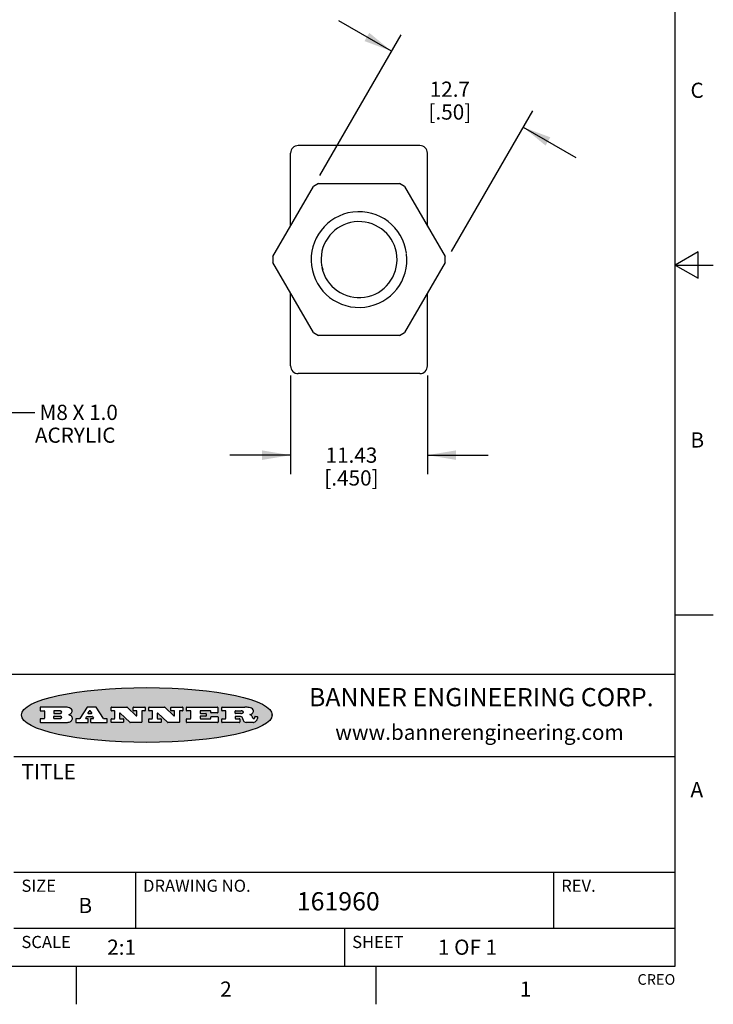
# Model space of a CAD drawing. Units: inches. Extents: x 0.4 to 16.6, y 0.6 to 10.4.
# Drawn here: x 12.1 to 16.6, y 0.6 to 7.1 of the extents above; entities that cross this region are included whole.
import ezdxf

# ---------------------------------------------------------------- set-up
doc = ezdxf.new("R2010")
doc.units = ezdxf.units.IN
doc.header["$LTSCALE"] = 0.935
doc.header["$MEASUREMENT"] = 0
doc.layers.get('0').update_dxf_attribs({"linetype": 'CONTINUOUS'})
for name, color, linetype in [('DRIVEN_DIMS', 7, 'CONTINUOUS'), ('NOTES', 7, 'CONTINUOUS'), ('SCHEME_DIMS', 7, 'CONTINUOUS')]:
    doc.layers.add(name, color=color, linetype=linetype)
doc.styles.add('TEXTSTYLE_2', font='txt', dxfattribs={"width": 0.8})
doc.styles.add('TEXTSTYLE_4', font='txt', dxfattribs={"width": 0.9})
doc.dimstyles.new('DIMSTYLE_1', dxfattribs={"dimtxt": 0.1, "dimasz": 0.1875, "dimexe": 0.125, "dimexo": 0.0625, "dimgap": 0.1, "dimtad": 0, "dimtih": 1, "dimtoh": 1, "dimlfac": 0.5, "dimzin": 4, "dimdsep": 46, "dimtxsty": 'STANDARD', "dimblk": '_FILLED', "dimblk1": '_FILLED', "dimblk2": '_FILLED', "dimcen": 0.09, "dimadec": 0, "dimazin": 0, "dimtp": 0.005, "dimtm": 0.005, "dimtfac": 1, "dimtofl": 0, "dimtmove": 0, "dimatfit": 3, "dimldrblk": '_FILLED', "dimfxl": 1, "dimtolj": 1, "dimtzin": 4, "dimarcsym": 0})
doc.dimstyles.new('DIMSTYLE_2', dxfattribs={"dimtxt": 0.1, "dimasz": 0.1875, "dimexe": 0.125, "dimexo": 0.0625, "dimgap": 0.1, "dimtad": 0, "dimtih": 1, "dimtoh": 1, "dimdec": 1, "dimlfac": 0.5, "dimzin": 4, "dimdsep": 46, "dimtxsty": 'STANDARD', "dimblk": '_FILLED', "dimblk1": '_FILLED', "dimblk2": '_FILLED', "dimcen": 0.09, "dimadec": 0, "dimazin": 0, "dimtp": 0.1, "dimtm": 0.1, "dimtfac": 1, "dimtdec": 1, "dimtofl": 0, "dimtmove": 0, "dimatfit": 3, "dimldrblk": '_FILLED', "dimfxl": 1, "dimtolj": 1, "dimtzin": 4, "dimarcsym": 0})
doc.dimstyles.get("Standard").update_dxf_attribs({"dimtxt": 0.1, "dimasz": 0.1875, "dimexe": 0.125, "dimexo": 0.0625, "dimgap": 0.09, "dimtad": 0, "dimtih": 1, "dimtoh": 1, "dimzin": 4, "dimdsep": 46, "dimtxsty": 'STANDARD', "dimblk": '_FILLED', "dimblk1": '_FILLED', "dimblk2": '_FILLED', "dimcen": 0.09, "dimadec": 0, "dimazin": 0, "dimtol": 1, "dimtp": 0.01, "dimtm": 0.01, "dimtfac": 1, "dimtofl": 0, "dimtmove": 0, "dimatfit": 3, "dimldrblk": '_FILLED', "dimfxl": 1, "dimtolj": 1, "dimtzin": 4, "dimarcsym": 0})

# ---------------------------------------------------------------- blocks, each defined once
blk = doc.blocks.new('_FILLED')
at = {"color": 0, "linetype": 'BYBLOCK'}
blk.add_solid([(0, 0), (-1, 0.1666666667), (-1, -0.1666666667)], dxfattribs=at)
blk = doc.blocks.new('*D1')
at = {"layer": 'DRIVEN_DIMS', "color": 7, "linetype": 'CONTINUOUS'}
for p, q in [((13.8502586517, 4.773404031), (13.8502586517, 4.124443669)), ((14.7502586517, 4.773404031), (14.7502586517, 4.124443669)), ((13.8502586517, 4.249443669), (13.4502586517, 4.249443669)), ((14.7502586517, 4.249443669), (15.1502586517, 4.249443669))]:
    blk.add_line(p, q, dxfattribs=at)
at = {"layer": 'DRIVEN_DIMS', "color": 7, "linetype": 'CONTINUOUS', "xscale": 0.1875, "yscale": 0.1875, "zscale": 0.1875}
blk.add_blockref('_FILLED', (13.8502586517, 4.249443669), dxfattribs=at)
at = {"layer": 'DRIVEN_DIMS', "color": 7, "linetype": 'CONTINUOUS', "xscale": 0.1875, "yscale": 0.1875, "zscale": 0.1875, "rotation": 180}
blk.add_blockref('_FILLED', (14.7502586517, 4.249443669), dxfattribs=at)
at = {"layer": 'DRIVEN_DIMS', "color": 7, "linetype": 'CONTINUOUS', "insert": (14.2502586517, 4.299443669), "char_height": 0.1, "width": 0.6, "attachment_point": 2, "line_spacing_factor": 0.9}
blk.add_mtext('11.43\\P[.450]', dxfattribs=at)
blk = doc.blocks.new('*D7')
at = {"layer": 'SCHEME_DIMS', "color": 7, "linetype": 'CONTINUOUS'}
for p, q in [((14.5143078051, 6.9066480401), (14.1678976436, 7.1066480401)), ((14.0428335171, 6.0900306187), (14.5768078051, 7.0149012156)), ((14.9088589208, 5.5900306187), (15.4428332089, 6.5149012156)), ((15.3803332089, 6.4066480401), (15.7267433704, 6.2066480401))]:
    blk.add_line(p, q, dxfattribs=at)
at = {"layer": 'SCHEME_DIMS', "color": 7, "linetype": 'CONTINUOUS', "xscale": 0.1875, "yscale": 0.1875, "zscale": 0.1875}
for p, rotation in [((14.5143078051, 6.9066480401), 330), ((15.3803332089, 6.4066480401), 150)]:
    blk.add_blockref('_FILLED', p, dxfattribs=dict(at, rotation=rotation))
at = {"layer": 'SCHEME_DIMS', "color": 7, "linetype": 'CONTINUOUS', "insert": (14.897320507, 6.7066480401), "char_height": 0.1, "width": 0.5, "attachment_point": 2, "line_spacing_factor": 0.9}
blk.add_mtext('12.7\\P[.50]', dxfattribs=at)

msp = doc.modelspace()

# ---------------------------------------------------------------- hatches: boundary and pattern name
at = {"linetype": 'CONTINUOUS'}
h = msp.add_hatch(color=7, dxfattribs=at)
edge = h.paths.add_edge_path()
edge.add_arc((13.5577001432, 2.5085494649), 0.0173408616, 232.4713476722, 267.338189944)
edge.add_arc((13.5607987082, 2.5143997688), 0.0238935861, 209.8247607259, 235.1255079367)
edge.add_arc((13.5806801742, 2.5212486481), 0.044722495, 195.531588407, 204.7624440448)
edge.add_line((13.5375908118, 2.5092733232), (13.5357868108, 2.5153423266))
edge.add_arc((13.4974076135, 2.5055452462), 0.0396099176, 14.3201081283, 22.4984722084)
edge.add_arc((13.5201739219, 2.5145168728), 0.0151491919, 24.098260853, 63.0369451818)
edge.add_arc((13.5161192671, 2.5062372524), 0.0243676582, 63.3666028271, 90.3937697637)
edge.add_line((13.5159517998, 2.5306043351), (13.4883447845, 2.5306043351))
edge.add_arc((13.4883447827, 2.5281293355), 0.0024749995, 89.9999571958, 180.0000428043)
edge.add_line((13.4858697831, 2.5281293337), (13.4858697831, 2.5184303283))
edge.add_arc((13.4883447827, 2.5184303265), 0.0024749995, 179.9999571957, 270.0000428042)
edge.add_line((13.4883447845, 2.5159553269), (13.5130037982, 2.5159553269))
edge.add_arc((13.5130038, 2.5134803274), 0.0024749995, 359.9999571957, 90.0000428042)
edge.add_line((13.5154787995, 2.5134803256), (13.5154787995, 2.4937023146))
edge.add_arc((13.5130038, 2.4937023128), 0.0024749995, 269.9999571958, 4.28043e-05)
edge.add_line((13.5130037982, 2.4912273132), (13.3994327352, 2.4912273132))
edge.add_arc((13.3994327333, 2.4937023128), 0.0024749995, 179.9999571957, 270.0000428043)
edge.add_line((13.3969577338, 2.4937023146), (13.3969577338, 2.5135023256))
edge.add_arc((13.3994327333, 2.5135023274), 0.0024749995, 89.9999571957, 180.0000428043)
edge.add_line((13.3994327352, 2.515977327), (13.4221787478, 2.515977327))
edge.add_arc((13.4221787497, 2.5184523265), 0.0024749995, 269.9999571956, 4.28042e-05)
edge.add_line((13.4246537492, 2.5184523283), (13.4246537492, 2.564807354))
edge.add_arc((13.4221787497, 2.5648073559), 0.0024749995, 359.9999571957, 90.0000428043)
edge.add_line((13.4221787478, 2.5672823554), (13.3994327352, 2.5672823554))
edge.add_arc((13.3994327333, 2.5697573549), 0.0024749995, 179.9999571957, 270.0000428043)
edge.add_line((13.3969577338, 2.5697573568), (13.3969577338, 2.5895573678))
edge.add_arc((13.3994327333, 2.5895573696), 0.0024749995, 89.9999571957, 180.0000428043)
edge.add_line((13.3994327352, 2.5920323691), (13.5490138181, 2.5920323691))
edge.add_arc((13.5463505148, 2.4094934586), 0.1825583387, 79.8618509324, 89.1640948679)
edge.add_arc((13.5726548052, 2.5503169747), 0.039319019, 59.1202086415, 81.4730239328)
edge.add_arc((13.5783142014, 2.5566516438), 0.0310192946, 34.7540871, 62.0879016178)
edge.add_arc((13.5900029525, 2.565201245), 0.0165459396, 1.548452892, 33.5033152417)
edge.add_arc((13.5932995477, 2.5653696972), 0.0132462337, 331.1510006998, 1.205404301)
edge.add_arc((13.5822888914, 2.5720482849), 0.0261183659, 305.6373831893, 329.9727629745)
edge.add_arc((13.5519569538, 2.6152551345), 0.0789082104, 292.906155071, 305.2574666259)
edge.add_arc((13.5282557878, 2.4386010294), 0.117346916, 58.614769177, 62.3737227606)
edge.add_arc((13.5761387404, 2.5167282896), 0.0257145923, 39.3804255939, 59.0361096173)
edge.add_arc((13.5750183849, 2.5166552064), 0.0266349791, 20.3630922153, 37.9727053099)
edge.add_arc((13.5571178432, 2.509473798), 0.0459185159, 15.6740290068, 20.9917271228)
edge.add_arc((13.6156881783, 2.525116781), 0.0147197649, 192.7054516565, 206.0594861022)
edge.add_arc((13.6071938412, 2.5209082945), 0.0052403997, 205.5232099488, 227.5054868079)
edge.add_arc((13.6054655419, 2.5190929218), 0.0027347709, 228.5117626737, 266.1485845754)
edge.add_line((13.6052818493, 2.5163643272), (13.60639085, 2.5163643272))
edge.add_arc((13.6063292954, 2.5296129864), 0.0132488022, 270.266200055, 281.2404888597)
edge.add_arc((13.6075235364, 2.5238762928), 0.0073895522, 280.8288201977, 305.0837508495)
edge.add_arc((13.607924718, 2.5230254464), 0.0064647042, 306.5086174083, 340.2162360092)
edge.add_arc((13.6027235414, 2.524769508), 0.0119498009, 340.7883861657, 1.1691452593)
edge.add_line((13.6146708546, 2.525013332), (13.6146708546, 2.5276393334))
edge.add_arc((13.6171458541, 2.5276393353), 0.0024749995, 89.9999571958, 180.0000428043)
edge.add_line((13.6171458559, 2.5301143348), (13.6292558626, 2.5301143348))
edge.add_arc((13.6292558645, 2.5276393353), 0.0024749995, 359.9999571957, 90.0000428042)
edge.add_line((13.631730864, 2.5276393334), (13.631730864, 2.516087327))
edge.add_arc((13.6141751675, 2.5161916447), 0.0175560065, 332.2279060967, 359.6595469939)
edge.add_arc((13.6048681567, 2.5210861501), 0.0280715479, 308.5071794988, 332.2400656899)
edge.add_arc((13.5978759713, 2.5286873679), 0.0383802683, 288.7656836787, 309.6104317088)
edge.add_arc((13.6036139387, 2.5111006186), 0.0198837666, 271.8586572978, 289.4131338543)
edge.add_line((13.6042588488, 2.4912273132), (13.5568948225, 2.4912273132))
edge = h.paths.add_edge_path()
edge.add_arc((13.1673166046, 2.4937023128), 0.0024749995, 179.9999571957, 270.0000428042)
edge.add_line((13.1648416051, 2.4937023146), (13.1648416051, 2.5135023256))
edge.add_arc((13.1673166046, 2.5135023274), 0.0024749995, 89.9999571958, 180.0000428043)
edge.add_line((13.1673166065, 2.515977327), (13.1912396197, 2.515977327))
edge.add_arc((13.1912396216, 2.5184523265), 0.0024749995, 269.9999571956, 4.28042e-05)
edge.add_line((13.1937146211, 2.5184523283), (13.1937146211, 2.564807354))
edge.add_arc((13.1912396216, 2.5648073559), 0.0024749995, 359.9999571957, 90.0000428043)
edge.add_line((13.1912396197, 2.5672823554), (13.1673166065, 2.5672823554))
edge.add_arc((13.1673166046, 2.5697573549), 0.0024749995, 179.9999571957, 270.0000428043)
edge.add_line((13.1648416051, 2.5697573568), (13.1648416051, 2.5895573678))
edge.add_arc((13.1673166046, 2.5895573696), 0.0024749995, 89.9999571958, 180.0000428043)
edge.add_line((13.1673166065, 2.5920323691), (13.3691097184, 2.5920323691))
edge.add_arc((13.3691097202, 2.5895573696), 0.0024749995, 359.9999571957, 90.0000428042)
edge.add_line((13.3715847197, 2.5895573678), (13.3715847197, 2.5565573495))
edge.add_arc((13.3691097202, 2.5565573476), 0.0024749995, 269.9999571956, 4.28042e-05)
edge.add_line((13.3691097184, 2.5540823481), (13.3272456952, 2.5540823481))
edge.add_arc((13.3272456933, 2.5565573476), 0.0024749995, 179.9999571957, 270.0000428043)
edge.add_line((13.3247706938, 2.5565573495), (13.3247706938, 2.564807354))
edge.add_arc((13.3222956943, 2.5648073559), 0.0024749995, 359.9999571957, 90.0000428043)
edge.add_line((13.3222956924, 2.5672823554), (13.2582556569, 2.5672823554))
edge.add_arc((13.2582556551, 2.5648073559), 0.0024749995, 89.9999571957, 180.0000428043)
edge.add_line((13.2557806555, 2.564807354), (13.2557806555, 2.5532573476))
edge.add_arc((13.2582556551, 2.5532573458), 0.0024749995, 179.9999571957, 270.0000428042)
edge.add_line((13.2582556569, 2.5507823463), (13.2934226764, 2.5507823463))
edge.add_arc((13.2934226783, 2.5483073467), 0.0024749995, 359.9999571957, 90.0000428042)
edge.add_line((13.2958976778, 2.5483073449), (13.2958976778, 2.5349523375))
edge.add_arc((13.2934226783, 2.5349523356), 0.0024749995, 269.9999571956, 4.28042e-05)
edge.add_line((13.2934226764, 2.5324773361), (13.2582556569, 2.5324773361))
edge.add_arc((13.2582556551, 2.5300023366), 0.0024749995, 89.9999571957, 180.0000428043)
edge.add_line((13.2557806555, 2.5300023347), (13.2557806555, 2.5184523283))
edge.add_arc((13.2582556551, 2.5184523265), 0.0024749995, 179.9999571957, 270.0000428043)
edge.add_line((13.2582556569, 2.515977327), (13.3232596929, 2.515977327))
edge.add_arc((13.3232596948, 2.5184523265), 0.0024749995, 269.9999571958, 4.28043e-05)
edge.add_line((13.3257346943, 2.5184523283), (13.3257346943, 2.5267023329))
edge.add_arc((13.3282096938, 2.5267023348), 0.0024749995, 89.9999571957, 180.0000428043)
edge.add_line((13.3282096957, 2.5291773343), (13.3705287192, 2.5291773343))
edge.add_arc((13.370528721, 2.5267023348), 0.0024749995, 359.9999571957, 90.0000428043)
edge.add_line((13.3730037205, 2.5267023329), (13.3730037205, 2.4937023146))
edge.add_arc((13.370528721, 2.4937023128), 0.0024749995, 269.9999571957, 4.28043e-05)
edge.add_line((13.3705287192, 2.4912273132), (13.1673166065, 2.4912273132))
edge = h.paths.add_edge_path()
edge.add_arc((13.0426374026, 2.493701481), 0.0024741678, 226.3477981898, 270.0031206038)
edge.add_line((13.0409295364, 2.4919113136), (12.9776495013, 2.5522893471))
edge.add_arc((12.9759408003, 2.5504984093), 0.0024753014, 46.3461263059, 180.0014637321)
edge.add_line((12.973465499, 2.5504983461), (12.973465499, 2.5184523283))
edge.add_arc((12.9759404985, 2.5184523265), 0.0024749995, 179.9999571957, 270.0000428043)
edge.add_line((12.9759405003, 2.515977327), (12.9962575116, 2.515977327))
edge.add_arc((12.9962575135, 2.5135023274), 0.0024749995, 359.9999571957, 90.0000428043)
edge.add_line((12.998732513, 2.5135023256), (12.998732513, 2.4937023146))
edge.add_arc((12.9962575135, 2.4937023128), 0.0024749995, 269.9999571957, 4.28043e-05)
edge.add_line((12.9962575116, 2.4912273132), (12.9205934696, 2.4912273132))
edge.add_arc((12.9205934678, 2.4937023128), 0.0024749995, 179.9999571957, 270.0000428043)
edge.add_line((12.9181184683, 2.4937023146), (12.9181184683, 2.5135023256))
edge.add_arc((12.9205934678, 2.5135023274), 0.0024749995, 89.9999571956, 180.0000428042)
edge.add_line((12.9205934696, 2.515977327), (12.93923948, 2.515977327))
edge.add_arc((12.9392394818, 2.5184523265), 0.0024749995, 269.9999571957, 4.28043e-05)
edge.add_line((12.9417144814, 2.5184523283), (12.9417144814, 2.564807354))
edge.add_arc((12.9392394818, 2.5648073559), 0.0024749995, 359.9999571957, 90.0000428043)
edge.add_line((12.93923948, 2.5672823554), (12.9205934696, 2.5672823554))
edge.add_arc((12.9205934678, 2.5697573549), 0.0024749995, 179.9999571957, 270.0000428043)
edge.add_line((12.9181184683, 2.5697573568), (12.9181184683, 2.5895573678))
edge.add_arc((12.9205934678, 2.5895573696), 0.0024749995, 89.9999571956, 180.0000428042)
edge.add_line((12.9205934696, 2.5920323691), (13.0210515254, 2.5920323691))
edge.add_arc((13.0210516601, 2.5895582013), 0.0024741678, 46.3477981898, 90.0031206038)
edge.add_line((13.0227595263, 2.5913483688), (13.0827925596, 2.534068337))
edge.add_arc((13.0845012605, 2.5358592748), 0.0024753014, 226.3461263059, 0.0014637321)
edge.add_line((13.0869765619, 2.535859338), (13.0869765619, 2.564807354))
edge.add_arc((13.0845015624, 2.5648073559), 0.0024749995, 359.9999571957, 90.0000428043)
edge.add_line((13.0845015605, 2.5672823554), (13.0657255501, 2.5672823554))
edge.add_arc((13.0657255483, 2.5697573549), 0.0024749995, 179.9999571957, 270.0000428043)
edge.add_line((13.0632505488, 2.5697573568), (13.0632505488, 2.5895573678))
edge.add_arc((13.0657255483, 2.5895573696), 0.0024749995, 89.9999571957, 180.0000428043)
edge.add_line((13.0657255501, 2.5920323691), (13.1397265912, 2.5920323691))
edge.add_arc((13.139726593, 2.5895573696), 0.0024749995, 359.9999571957, 90.0000428043)
edge.add_line((13.1422015925, 2.5895573678), (13.1422015925, 2.5697573568))
edge.add_arc((13.139726593, 2.5697573549), 0.0024749995, 269.9999571956, 4.28042e-05)
edge.add_line((13.1397265912, 2.5672823554), (13.1217935812, 2.5672823554))
edge.add_arc((13.1217935794, 2.5648073559), 0.0024749995, 89.9999571957, 180.0000428042)
edge.add_line((13.1193185799, 2.564807354), (13.1193185799, 2.4937023146))
edge.add_arc((13.1168435803, 2.4937023128), 0.0024749995, 269.9999571957, 4.28043e-05)
edge.add_line((13.1168435785, 2.4912273132), (13.0426375373, 2.4912273132))
edge = h.paths.add_edge_path()
edge.add_arc((12.7943847649, 2.4937027294), 0.0024754162, 226.3593695813, 270.0146919953)
edge.add_line((12.7926763987, 2.4919113136), (12.7293963636, 2.5522893471))
edge.add_arc((12.7276876627, 2.5504984093), 0.0024753014, 46.3461263059, 180.0014637321)
edge.add_line((12.7252123613, 2.5504983461), (12.7252123613, 2.5184523283))
edge.add_arc((12.7276873608, 2.5184523265), 0.0024749995, 179.9999571957, 270.0000428043)
edge.add_line((12.7276873627, 2.515977327), (12.7480043739, 2.515977327))
edge.add_arc((12.7480043758, 2.5135023274), 0.0024749995, 359.9999571957, 90.0000428043)
edge.add_line((12.7504793753, 2.5135023256), (12.7504793753, 2.4937023146))
edge.add_arc((12.7480043758, 2.4937023128), 0.0024749995, 269.9999571958, 4.28043e-05)
edge.add_line((12.7480043739, 2.4912273132), (12.672340332, 2.4912273132))
edge.add_arc((12.6723403301, 2.4937023128), 0.0024749995, 179.9999571957, 270.0000428042)
edge.add_line((12.6698653306, 2.4937023146), (12.6698653306, 2.5135023256))
edge.add_arc((12.6723403301, 2.5135023274), 0.0024749995, 89.9999571957, 180.0000428043)
edge.add_line((12.672340332, 2.515977327), (12.6909873423, 2.515977327))
edge.add_arc((12.6909873442, 2.5184523265), 0.0024749995, 269.9999571957, 4.28043e-05)
edge.add_line((12.6934623437, 2.5184523283), (12.6934623437, 2.564807354))
edge.add_arc((12.6909873442, 2.5648073559), 0.0024749995, 359.9999571957, 90.0000428043)
edge.add_line((12.6909873423, 2.5672823554), (12.672340332, 2.5672823554))
edge.add_arc((12.6723403301, 2.5697573549), 0.0024749995, 179.9999571957, 270.0000428043)
edge.add_line((12.6698653306, 2.5697573568), (12.6698653306, 2.5895573678))
edge.add_arc((12.6723403301, 2.5895573696), 0.0024749995, 89.9999571957, 180.0000428043)
edge.add_line((12.672340332, 2.5920323691), (12.7727983877, 2.5920323691))
edge.add_arc((12.7727985224, 2.5895582013), 0.0024741678, 46.3477981899, 90.0031206038)
edge.add_line((12.7745063886, 2.5913483688), (12.8345394219, 2.534068337))
edge.add_arc((12.8362481229, 2.5358592748), 0.0024753014, 226.3461263059, 0.0014637321)
edge.add_line((12.8387234242, 2.535859338), (12.8387234242, 2.564807354))
edge.add_arc((12.8362484247, 2.5648073559), 0.0024749995, 359.9999571957, 90.0000428043)
edge.add_line((12.8362484229, 2.5672823554), (12.8174724125, 2.5672823554))
edge.add_arc((12.8174724106, 2.5697573549), 0.0024749995, 179.9999571957, 270.0000428043)
edge.add_line((12.8149974111, 2.5697573568), (12.8149974111, 2.5895573678))
edge.add_arc((12.8174724106, 2.5895573696), 0.0024749995, 89.9999571958, 180.0000428043)
edge.add_line((12.8174724125, 2.5920323691), (12.8914734535, 2.5920323691))
edge.add_arc((12.8914734553, 2.5895573696), 0.0024749995, 359.9999571957, 90.0000428042)
edge.add_line((12.8939484549, 2.5895573678), (12.8939484549, 2.5697573568))
edge.add_arc((12.8914734553, 2.5697573549), 0.0024749995, 269.9999571958, 4.28043e-05)
edge.add_line((12.8914734535, 2.5672823554), (12.8735404436, 2.5672823554))
edge.add_arc((12.8735404417, 2.5648073559), 0.0024749995, 89.9999571957, 180.0000428043)
edge.add_line((12.8710654422, 2.564807354), (12.8710654422, 2.4937023146))
edge.add_arc((12.8685904427, 2.4937023128), 0.0024749995, 269.9999571957, 4.28043e-05)
edge.add_line((12.8685904408, 2.4912273132), (12.7943853997, 2.4912273132))
edge = h.paths.add_edge_path()
edge.add_arc((12.3792298263, 2.539634765), 0.048483885, 273.21763719, 303.0749121182)
edge.add_arc((12.3940692204, 2.5168671561), 0.0213072145, 303.0488228549, 355.7263138674)
edge.add_arc((12.400005721, 2.5168763464), 0.0153945295, 354.0454548824, 5.1878013979)
edge.add_arc((12.3931760319, 2.5166878286), 0.0222174455, 4.0793399388, 69.834329283)
edge.add_line((12.4008351814, 2.5375433389), (12.3907841758, 2.5410923409))
edge.add_line((12.3907841758, 2.5410923409), (12.3990241804, 2.5458683435))
edge.add_arc((12.3771587979, 2.5826952352), 0.0428289026, 300.6990502959, 319.0591802498)
edge.add_arc((12.3971873948, 2.5665668817), 0.0171568255, 315.9145124245, 16.0049121282)
edge.add_arc((12.3922357827, 2.5632132173), 0.0229166529, 20.6563876465, 62.3316896973)
edge.add_arc((12.371573659, 2.5302846524), 0.061747717, 59.5385584989, 90.0050977555)
edge.add_line((12.3715681652, 2.5920323691), (12.2055050731, 2.5920323691))
edge.add_arc((12.2055050712, 2.5895573696), 0.0024749995, 89.9999571957, 180.0000428043)
edge.add_line((12.2030300717, 2.5895573678), (12.2030300717, 2.5697573568))
edge.add_arc((12.2055050712, 2.5697573549), 0.0024749995, 179.9999571957, 270.0000428043)
edge.add_line((12.2055050731, 2.5672823554), (12.2294470864, 2.5672823554))
edge.add_arc((12.2294470882, 2.5648073559), 0.0024749995, 359.9999571957, 90.0000428043)
edge.add_line((12.2319220877, 2.564807354), (12.2319220877, 2.5184523283))
edge.add_arc((12.2294470882, 2.5184523265), 0.0024749995, 269.9999571957, 4.28043e-05)
edge.add_line((12.2294470864, 2.515977327), (12.2055050731, 2.515977327))
edge.add_arc((12.2055050712, 2.5135023274), 0.0024749995, 89.9999571957, 180.0000428043)
edge.add_line((12.2030300717, 2.5135023256), (12.2030300717, 2.4937023146))
edge.add_arc((12.2055050712, 2.4937023128), 0.0024749995, 179.9999571957, 270.0000428043)
edge.add_line((12.2055050731, 2.4912273132), (12.3819511709, 2.4912273132))
edge = h.paths.add_edge_path()
edge.add_arc((12.5168642476, 2.4937023128), 0.0024749995, 269.9999571957, 4.28043e-05)
edge.add_line((12.5193392471, 2.4937023146), (12.5193392471, 2.5135023256))
edge.add_arc((12.5168642476, 2.5135023274), 0.0024749995, 359.9999571957, 90.0000428043)
edge.add_line((12.5168642458, 2.515977327), (12.5055812395, 2.515977327))
edge.add_arc((12.5055811302, 2.518452367), 0.0024750401, 147.6063258011, 270.0025305754)
edge.add_line((12.5034912383, 2.5197783291), (12.5090072414, 2.5284723339))
edge.add_arc((12.5110971723, 2.5271461342), 0.0024752003, 89.998372645, 147.602165307)
edge.add_line((12.5110972426, 2.5296213345), (12.5459752619, 2.5296213345))
edge.add_arc((12.5459747223, 2.5271458744), 0.0024754602, 32.8959418573, 89.9875097202)
edge.add_line((12.548053263, 2.5284903339), (12.5536792662, 2.5197973291))
edge.add_arc((12.5516012439, 2.5184525341), 0.0024752071, 270.0004896794, 32.9089806818)
edge.add_line((12.551601265, 2.515977327), (12.537150257, 2.515977327))
edge.add_arc((12.5371502552, 2.5135023274), 0.0024749995, 89.9999571958, 180.0000428043)
edge.add_line((12.5346752556, 2.5135023256), (12.5346752556, 2.4937023146))
edge.add_arc((12.5371502552, 2.4937023128), 0.0024749995, 179.9999571957, 270.0000428042)
edge.add_line((12.537150257, 2.4912273132), (12.6424313154, 2.4912273132))
edge.add_arc((12.6424313172, 2.4937023128), 0.0024749995, 269.9999571957, 4.28043e-05)
edge.add_line((12.6449063168, 2.4937023146), (12.6449063168, 2.5135023256))
edge.add_arc((12.6424313172, 2.5135023274), 0.0024749995, 359.9999571957, 90.0000428043)
edge.add_line((12.6424313154, 2.515977327), (12.6224153043, 2.515977327))
edge.add_arc((12.6224154248, 2.518451368), 0.002474041, 212.9056413127, 269.9972091756)
edge.add_line((12.6203383031, 2.5171073276), (12.5725822767, 2.5909023685))
edge.add_arc((12.570504655, 2.589557409), 0.0024749602, 32.9172174468, 90.0087853097)
edge.add_line((12.5705042755, 2.5920323691), (12.5133292438, 2.5920323691))
edge.add_arc((12.5133291735, 2.5895571688), 0.0024752003, 89.9983726451, 147.602165307)
edge.add_line((12.5112392426, 2.5908833685), (12.4644392167, 2.5171263276))
edge.add_arc((12.4623492858, 2.5184525273), 0.0024752003, 269.9983726451, 327.602165307)
edge.add_line((12.4623492155, 2.515977327), (12.4394882028, 2.515977327))
edge.add_arc((12.439488201, 2.5135023274), 0.0024749995, 89.9999571958, 180.0000428043)
edge.add_line((12.4370132015, 2.5135023256), (12.4370132015, 2.4937023146))
edge.add_arc((12.439488201, 2.4937023128), 0.0024749995, 179.9999571957, 270.0000428042)
edge.add_line((12.4394882028, 2.4912273132), (12.5168642458, 2.4912273132))
edge = h.paths.add_edge_path()
edge.add_arc((12.2949101208, 2.5184523265), 0.0024749995, 179.9999571957, 270.0000428043)
edge.add_line((12.2924351213, 2.5184523283), (12.2924351213, 2.5308273352))
edge.add_arc((12.2949101208, 2.530827337), 0.0024749995, 89.9999571957, 180.0000428043)
edge.add_line((12.2949101227, 2.5333023366), (12.3362731456, 2.5333023366))
edge.add_arc((12.3362731456, 2.5246398318), 0.0086625048, 270, 90)
edge.add_line((12.3362731456, 2.515977327), (12.2949101227, 2.515977327))
edge = h.paths.add_edge_path()
edge.add_arc((13.4883447827, 2.5520823451), 0.0024749995, 179.9999571957, 270.0000428042)
edge.add_line((13.4858697831, 2.552082347), (13.4858697831, 2.564807354))
edge.add_arc((13.4883447827, 2.5648073559), 0.0024749995, 89.9999571958, 180.0000428043)
edge.add_line((13.4883447845, 2.5672823554), (13.5251458049, 2.5672823554))
edge.add_arc((13.5236009174, 2.5388278764), 0.0284963867, 70.3834917948, 86.8922743861)
edge.add_arc((13.5284605274, 2.5518696094), 0.0145814632, 54.6746025112, 71.1660573124)
edge.add_arc((13.5335900184, 2.5587235346), 0.0060275915, 20.9055592135, 56.7851676243)
edge.add_arc((13.5348905773, 2.5593838168), 0.0045795888, 355.6235353944, 18.9942678268)
edge.add_arc((13.533683767, 2.559677593), 0.0058087709, 318.8515287446, 353.6422345323)
edge.add_arc((13.5295131508, 2.5629115009), 0.0110815393, 306.758405961, 320.4502234234)
edge.add_arc((13.5238839599, 2.5706523294), 0.0206523367, 289.6883413472, 306.4184925496)
edge.add_arc((13.5219564542, 2.5750459767), 0.0254407115, 270.7327484175, 290.441894219)
edge.add_line((13.5222818033, 2.5496073456), (13.4883447845, 2.5496073456))
edge = h.paths.add_edge_path()
edge.add_arc((12.3362731456, 2.5586198506), 0.0086625048, 270, 90)
edge.add_line((12.3362731456, 2.5672823554), (12.2949101227, 2.5672823554))
edge.add_arc((12.2949101208, 2.5648073559), 0.0024749995, 89.9999571957, 180.0000428043)
edge.add_line((12.2924351213, 2.564807354), (12.2924351213, 2.5524323472))
edge.add_arc((12.2949101208, 2.5524323453), 0.0024749995, 179.9999571957, 270.0000428043)
edge.add_line((12.2949101227, 2.5499573458), (12.3362731456, 2.5499573458))
edge = h.paths.add_edge_path()
edge.add_arc((12.5401702375, 2.5530465533), 0.0024752071, 270.0004896793, 32.9089806818)
edge.add_line((12.5422482598, 2.5543913483), (12.5349892558, 2.5656073545))
edge.add_arc((12.532910715, 2.564262895), 0.0024754602, 32.8959418573, 89.9875097202)
edge.add_line((12.5329112547, 2.5667383551), (12.5267302512, 2.5667383551))
edge.add_arc((12.5267301809, 2.5642631548), 0.0024752003, 89.998372645, 147.602165307)
edge.add_line((12.5246402501, 2.5655893545), (12.5175232461, 2.5543723483))
edge.add_arc((12.519613138, 2.5530463862), 0.0024750401, 147.6063258012, 270.0025305754)
edge.add_line((12.5196132473, 2.5505713461), (12.5401702587, 2.5505713461))
edge = h.paths.add_edge_path()
edge.add_ellipse((12.9046654608, 2.5403783405), major_axis=(-0.8250004575, 0), ratio=0.218572, start_angle=0, end_angle=360)

# ---------------------------------------------------------------- linework, layer by layer
at = {"color": 7, "linetype": 'CONTINUOUS'}
for p, q in [((16.38, 0.887), (16.38, 10.112)), ((14.7002586517, 6.285904031), (13.9002586517, 6.285904031)), ((13.8502586517, 5.7564811676), (13.8502586517, 6.235904031)), ((14.7502586517, 5.7564811676), (14.7502586517, 6.235904031)), ((14.0342840554, 6.035904031), (14.0002332479, 6.0162447881)), ((14.0342840554, 6.035904031), (14.5662332479, 6.035904031)), ((14.6002840554, 6.0162447881), (14.5662332479, 6.035904031)), ((13.7342586517, 5.5555632739), (14.0002332479, 6.0162447881)), ((14.6002840554, 6.0162447881), (14.8662586517, 5.5555632739)), ((16.53, 5.586103), (16.38, 5.4995)), ((16.53, 5.412897), (16.53, 5.586103)), ((13.7342586517, 5.5555632739), (13.7342586517, 5.5162447881)), ((14.0002332479, 5.0555632739), (13.7342586517, 5.5162447881)), ((14.8662586517, 5.5162447881), (14.6002840554, 5.0555632739)), ((14.8662586517, 5.5162447881), (14.8662586517, 5.5555632739)), ((16.38, 5.4995), (16.63, 5.4995)), ((16.38, 5.4995), (16.53, 5.412897)), ((13.8502586517, 4.835904031), (13.8502586517, 5.3153268944)), ((14.7502586517, 4.835904031), (14.7502586517, 5.3153268944)), ((14.0002332479, 5.0555632739), (14.0342840554, 5.035904031)), ((14.5662332479, 5.035904031), (14.6002840554, 5.0555632739)), ((14.5662332479, 5.035904031), (14.0342840554, 5.035904031)), ((14.7002586517, 4.785904031), (13.9002586517, 4.785904031)), ((16.38, 3.1995), (16.63, 3.1995)), ((16.38, 2.807), (10.03, 2.807)), ((12.3715681652, 2.5920323691), (12.2055050731, 2.5920323691)), ((12.5112392426, 2.5908833685), (12.4644392167, 2.5171263276)), ((12.5705042755, 2.5920323691), (12.5133292438, 2.5920323691)), ((12.6203383031, 2.5171073276), (12.5725822767, 2.5909023685)), ((12.672340332, 2.5920323691), (12.7727983877, 2.5920323691)), ((12.7745063886, 2.5913483688), (12.8345394219, 2.534068337)), ((12.8174724125, 2.5920323691), (12.8914734535, 2.5920323691)), ((12.9205934696, 2.5920323691), (13.0210515254, 2.5920323691)), ((13.0227595263, 2.5913483688), (13.0827925596, 2.534068337)), ((13.0657255501, 2.5920323691), (13.1397265912, 2.5920323691)), ((13.1673166065, 2.5920323691), (13.3691097184, 2.5920323691)), ((13.3994327352, 2.5920323691), (13.5490138181, 2.5920323691)), ((12.2030300717, 2.5895573678), (12.2030300717, 2.5697573568)), ((12.2055050731, 2.5672823554), (12.2294470864, 2.5672823554)), ((12.2319220877, 2.564807354), (12.2319220877, 2.5184523283)), ((12.2924351213, 2.564807354), (12.2924351213, 2.5524323472)), ((12.2924351213, 2.5184523283), (12.2924351213, 2.5308273352)), ((12.3362731456, 2.5672823554), (12.2949101227, 2.5672823554)), ((12.2949101227, 2.5499573458), (12.3362731456, 2.5499573458)), ((12.2949101227, 2.5333023366), (12.3362731456, 2.5333023366)), ((12.3907841758, 2.5410923409), (12.3990241804, 2.5458683435)), ((12.4008351814, 2.5375433389), (12.3907841758, 2.5410923409)), ((12.5034912383, 2.5197783291), (12.5090072414, 2.5284723339)), ((12.5110972426, 2.5296213345), (12.5459752619, 2.5296213345)), ((12.5246402501, 2.5655893545), (12.5175232461, 2.5543723483)), ((12.5196132473, 2.5505713461), (12.5401702587, 2.5505713461)), ((12.5329112547, 2.5667383551), (12.5267302512, 2.5667383551)), ((12.5422482598, 2.5543913483), (12.5349892558, 2.5656073545)), ((12.548053263, 2.5284903339), (12.5536792662, 2.5197973291)), ((12.6698653306, 2.5697573568), (12.6698653306, 2.5895573678)), ((12.6909873423, 2.5672823554), (12.672340332, 2.5672823554)), ((12.6934623437, 2.5184523283), (12.6934623437, 2.564807354)), ((12.7252123613, 2.5504983461), (12.7252123613, 2.5184523283)), ((12.7926763987, 2.4919113136), (12.7293963636, 2.5522893471)), ((12.8149974111, 2.5697573568), (12.8149974111, 2.5895573678)), ((12.8362484229, 2.5672823554), (12.8174724125, 2.5672823554)), ((12.8387234242, 2.535859338), (12.8387234242, 2.564807354)), ((12.8710654422, 2.564807354), (12.8710654422, 2.4937023146)), ((12.8914734535, 2.5672823554), (12.8735404436, 2.5672823554)), ((12.8939484549, 2.5895573678), (12.8939484549, 2.5697573568)), ((12.9181184683, 2.5697573568), (12.9181184683, 2.5895573678)), ((12.93923948, 2.5672823554), (12.9205934696, 2.5672823554)), ((12.9417144814, 2.5184523283), (12.9417144814, 2.564807354)), ((12.973465499, 2.5504983461), (12.973465499, 2.5184523283)), ((13.0409295364, 2.4919113136), (12.9776495013, 2.5522893471)), ((13.0632505488, 2.5697573568), (13.0632505488, 2.5895573678)), ((13.0845015605, 2.5672823554), (13.0657255501, 2.5672823554)), ((13.0869765619, 2.535859338), (13.0869765619, 2.564807354)), ((13.1193185799, 2.564807354), (13.1193185799, 2.4937023146)), ((13.1397265912, 2.5672823554), (13.1217935812, 2.5672823554)), ((13.1422015925, 2.5895573678), (13.1422015925, 2.5697573568)), ((13.1648416051, 2.5697573568), (13.1648416051, 2.5895573678)), ((13.1912396197, 2.5672823554), (13.1673166065, 2.5672823554)), ((13.1937146211, 2.5184523283), (13.1937146211, 2.564807354)), ((13.2557806555, 2.564807354), (13.2557806555, 2.5532573476)), ((13.2557806555, 2.5300023347), (13.2557806555, 2.5184523283)), ((13.3222956924, 2.5672823554), (13.2582556569, 2.5672823554)), ((13.2582556569, 2.5507823463), (13.2934226764, 2.5507823463)), ((13.2934226764, 2.5324773361), (13.2582556569, 2.5324773361)), ((13.2958976778, 2.5483073449), (13.2958976778, 2.5349523375)), ((13.3247706938, 2.5565573495), (13.3247706938, 2.564807354)), ((13.3257346943, 2.5184523283), (13.3257346943, 2.5267023329)), ((13.3691097184, 2.5540823481), (13.3272456952, 2.5540823481)), ((13.3282096957, 2.5291773343), (13.3705287192, 2.5291773343)), ((13.3715847197, 2.5895573678), (13.3715847197, 2.5565573495)), ((13.3730037205, 2.5267023329), (13.3730037205, 2.4937023146)), ((13.3969577338, 2.5697573568), (13.3969577338, 2.5895573678)), ((13.4221787478, 2.5672823554), (13.3994327352, 2.5672823554)), ((13.4246537492, 2.5184523283), (13.4246537492, 2.564807354)), ((13.4858697831, 2.552082347), (13.4858697831, 2.564807354)), ((13.4858697831, 2.5281293337), (13.4858697831, 2.5184303283)), ((13.4883447845, 2.5672823554), (13.5251458049, 2.5672823554)), ((13.5222818033, 2.5496073456), (13.4883447845, 2.5496073456)), ((13.5159517998, 2.5306043351), (13.4883447845, 2.5306043351)), ((13.6146708546, 2.525013332), (13.6146708546, 2.5276393334)), ((13.6171458559, 2.5301143348), (13.6292558626, 2.5301143348)), ((13.631730864, 2.5276393334), (13.631730864, 2.516087327)), ((13.7286871589, 2.5350697372), (13.7286871589, 2.5456869438)), ((12.2030300717, 2.5135023256), (12.2030300717, 2.4937023146)), ((12.2294470864, 2.515977327), (12.2055050731, 2.515977327)), ((12.2055050731, 2.4912273132), (12.3819511709, 2.4912273132)), ((12.3362731456, 2.515977327), (12.2949101227, 2.515977327)), ((12.4370132015, 2.5135023256), (12.4370132015, 2.4937023146)), ((12.4623492155, 2.515977327), (12.4394882028, 2.515977327)), ((12.4394882028, 2.4912273132), (12.5168642458, 2.4912273132)), ((12.5168642458, 2.515977327), (12.5055812395, 2.515977327)), ((12.5193392471, 2.4937023146), (12.5193392471, 2.5135023256)), ((12.5346752556, 2.5135023256), (12.5346752556, 2.4937023146)), ((12.551601265, 2.515977327), (12.537150257, 2.515977327)), ((12.537150257, 2.4912273132), (12.6424313154, 2.4912273132)), ((12.6424313154, 2.515977327), (12.6224153043, 2.515977327)), ((12.6449063168, 2.4937023146), (12.6449063168, 2.5135023256)), ((12.6698653306, 2.4937023146), (12.6698653306, 2.5135023256)), ((12.672340332, 2.515977327), (12.6909873423, 2.515977327)), ((12.7480043739, 2.4912273132), (12.672340332, 2.4912273132)), ((12.7276873627, 2.515977327), (12.7480043739, 2.515977327)), ((12.7504793753, 2.5135023256), (12.7504793753, 2.4937023146)), ((12.8685904408, 2.4912273132), (12.7943853997, 2.4912273132)), ((12.9181184683, 2.4937023146), (12.9181184683, 2.5135023256)), ((12.9205934696, 2.515977327), (12.93923948, 2.515977327)), ((12.9962575116, 2.4912273132), (12.9205934696, 2.4912273132)), ((12.9759405003, 2.515977327), (12.9962575116, 2.515977327)), ((12.998732513, 2.5135023256), (12.998732513, 2.4937023146)), ((13.1168435785, 2.4912273132), (13.0426375373, 2.4912273132)), ((13.1648416051, 2.4937023146), (13.1648416051, 2.5135023256)), ((13.1673166065, 2.515977327), (13.1912396197, 2.515977327)), ((13.3705287192, 2.4912273132), (13.1673166065, 2.4912273132)), ((13.2582556569, 2.515977327), (13.3232596929, 2.515977327)), ((13.3969577338, 2.4937023146), (13.3969577338, 2.5135023256)), ((13.3994327352, 2.515977327), (13.4221787478, 2.515977327)), ((13.5130037982, 2.4912273132), (13.3994327352, 2.4912273132)), ((13.4883447845, 2.5159553269), (13.5130037982, 2.5159553269)), ((13.5154787995, 2.5134803256), (13.5154787995, 2.4937023146)), ((13.5375908118, 2.5092733232), (13.5357868108, 2.5153423266)), ((13.6042588488, 2.4912273132), (13.5568948225, 2.4912273132)), ((13.6052818493, 2.5163643272), (13.60639085, 2.5163643272)), ((12.03, 2.267), (16.38, 2.267)), ((12.03, 1.507), (16.38, 1.507)), ((12.83, 1.507), (12.83, 1.137)), ((15.58, 1.507), (15.58, 1.137)), ((12.03, 1.137), (16.38, 1.137)), ((14.205, 1.137), (14.205, 0.887)), ((0.62, 0.887), (16.38, 0.887)), ((12.44, 0.887), (12.44, 0.637)), ((14.41, 0.887), (14.41, 0.637))]:
    msp.add_line(p, q, dxfattribs=at)
for centre, radius, start, end in [((13.9002586517, 6.235904031), 0.05, 90, 180), ((14.7002586517, 6.235904031), 0.05, 0, 90), ((14.3002586517, 5.535904031), 0.3149606299, 7.7204534832, 6.768), ((14.3002586517, 5.535904031), 0.25, 191.9109700508, 178.2410299494), ((14.268514206, 5.5625859223), 0.2268096242, 200.1899922832, 204.6158070919), ((14.2978456404, 5.5439708302), 0.2474435947, 193.8431099076, 197.8525235485), ((13.9002586517, 4.835904031), 0.05, 180, 270), ((14.7002586517, 4.835904031), 0.05, 270, 360), ((12.2055050712, 2.5895573696), 0.0024749995, 89.9999571957, 180.0000428043), ((12.371573659, 2.5302846524), 0.061747717, 59.5385584989, 90.0050977555), ((12.5133291735, 2.5895571688), 0.0024752003, 89.9983726451, 147.602165307), ((12.570504655, 2.589557409), 0.0024749602, 32.9172174468, 90.0087853097), ((12.6723403301, 2.5895573696), 0.0024749995, 89.9999571957, 180.0000428043), ((12.7727985224, 2.5895582013), 0.0024741678, 46.3477981899, 90.0031206038), ((12.8174724106, 2.5895573696), 0.0024749995, 89.9999571957, 180.0000428043), ((12.8914734553, 2.5895573696), 0.0024749995, 359.9999571957, 90.0000428043), ((12.9205934678, 2.5895573696), 0.0024749995, 89.9999571957, 180.0000428042), ((13.0210516601, 2.5895582013), 0.0024741678, 46.3477981899, 90.0031206038), ((13.0657255483, 2.5895573696), 0.0024749995, 89.9999571957, 180.0000428043), ((13.139726593, 2.5895573696), 0.0024749995, 359.9999571957, 90.0000428043), ((13.1673166046, 2.5895573696), 0.0024749995, 89.9999571957, 180.0000428043), ((13.3691097202, 2.5895573696), 0.0024749995, 359.9999571957, 90.0000428043), ((13.3994327333, 2.5895573696), 0.0024749995, 89.9999571957, 180.0000428043), ((13.5463505148, 2.4094934586), 0.1825583387, 79.8618509324, 89.1640948679), ((12.2055050712, 2.5697573549), 0.0024749995, 179.9999571957, 270.0000428043), ((12.2294470882, 2.5648073559), 0.0024749995, 359.9999571957, 90.0000428043), ((12.2949101208, 2.5648073559), 0.0024749995, 89.9999571957, 180.0000428043), ((12.2949101208, 2.5524323453), 0.0024749995, 179.9999571957, 270.0000428043), ((12.2949101208, 2.530827337), 0.0024749995, 89.9999571957, 180.0000428043), ((12.3362731456, 2.5586198506), 0.0086625048, 270, 90), ((12.3362731456, 2.5246398318), 0.0086625048, 270, 90), ((12.3771587979, 2.5826952352), 0.0428289026, 300.6990502959, 319.0591802498), ((12.3931760319, 2.5166878286), 0.0222174455, 4.0793399388, 69.834329283), ((12.3922357827, 2.5632132173), 0.0229166529, 20.6563876465, 62.3316896973), ((12.3971873948, 2.5665668817), 0.0171568255, 315.9145124245, 16.0049121282), ((12.5110971723, 2.5271461342), 0.0024752003, 89.998372645, 147.602165307), ((12.519613138, 2.5530463862), 0.0024750401, 147.6063258012, 270.0025305754), ((12.5267301809, 2.5642631548), 0.0024752003, 89.998372645, 147.602165307), ((12.532910715, 2.564262895), 0.0024754602, 32.8959418573, 89.9875097202), ((12.5401702375, 2.5530465533), 0.0024752071, 270.0004896793, 32.9089806818), ((12.5459747223, 2.5271458744), 0.0024754602, 32.8959418573, 89.9875097202), ((12.6723403301, 2.5697573549), 0.0024749995, 179.9999571957, 270.0000428043), ((12.6909873442, 2.5648073559), 0.0024749995, 359.9999571957, 90.0000428043), ((12.7276876627, 2.5504984093), 0.0024753014, 46.3461263059, 180.0014637321), ((12.8174724106, 2.5697573549), 0.0024749995, 179.9999571957, 270.0000428043), ((12.8362481229, 2.5358592748), 0.0024753014, 226.3461263059, 0.0014637321), ((12.8362484247, 2.5648073559), 0.0024749995, 359.9999571957, 90.0000428043), ((12.8735404417, 2.5648073559), 0.0024749995, 89.9999571957, 180.0000428043), ((12.8914734553, 2.5697573549), 0.0024749995, 269.9999571957, 4.28043e-05), ((12.9205934678, 2.5697573549), 0.0024749995, 179.9999571957, 270.0000428043), ((12.9392394818, 2.5648073559), 0.0024749995, 359.9999571957, 90.0000428043), ((12.9759408003, 2.5504984093), 0.0024753014, 46.3461263059, 180.0014637321), ((13.0657255483, 2.5697573549), 0.0024749995, 179.9999571957, 270.0000428043), ((13.0845012605, 2.5358592748), 0.0024753014, 226.3461263059, 0.0014637321), ((13.0845015624, 2.5648073559), 0.0024749995, 359.9999571957, 90.0000428043), ((13.1217935794, 2.5648073559), 0.0024749995, 89.9999571957, 180.0000428042), ((13.139726593, 2.5697573549), 0.0024749995, 269.9999571957, 4.28042e-05), ((13.1673166046, 2.5697573549), 0.0024749995, 179.9999571957, 270.0000428043), ((13.1912396216, 2.5648073559), 0.0024749995, 359.9999571957, 90.0000428043), ((13.2582556551, 2.5648073559), 0.0024749995, 89.9999571957, 180.0000428043), ((13.2582556551, 2.5532573458), 0.0024749995, 179.9999571957, 270.0000428043), ((13.2582556551, 2.5300023366), 0.0024749995, 89.9999571957, 180.0000428043), ((13.2934226783, 2.5483073467), 0.0024749995, 359.9999571957, 90.0000428043), ((13.2934226783, 2.5349523356), 0.0024749995, 269.9999571957, 4.28042e-05), ((13.3222956943, 2.5648073559), 0.0024749995, 359.9999571957, 90.0000428043), ((13.3272456933, 2.5565573476), 0.0024749995, 179.9999571957, 270.0000428043), ((13.3282096938, 2.5267023348), 0.0024749995, 89.9999571957, 180.0000428043), ((13.3691097202, 2.5565573476), 0.0024749995, 269.9999571957, 4.28042e-05), ((13.370528721, 2.5267023348), 0.0024749995, 359.9999571957, 90.0000428043), ((13.3994327333, 2.5697573549), 0.0024749995, 179.9999571957, 270.0000428043), ((13.4221787497, 2.5648073559), 0.0024749995, 359.9999571957, 90.0000428043), ((13.4883447827, 2.5648073559), 0.0024749995, 89.9999571957, 180.0000428043), ((13.4883447827, 2.5520823451), 0.0024749995, 179.9999571957, 270.0000428043), ((13.4883447827, 2.5281293355), 0.0024749995, 89.9999571957, 180.0000428043), ((13.5161192671, 2.5062372524), 0.0243676582, 63.3666028271, 90.3937697637), ((13.5219564542, 2.5750459767), 0.0254407115, 270.7327484175, 290.441894219), ((13.5236009174, 2.5388278764), 0.0284963867, 70.3834917948, 86.8922743861), ((13.5201739219, 2.5145168728), 0.0151491919, 24.098260853, 63.0369451818), ((13.5238839599, 2.5706523294), 0.0206523367, 289.6883413472, 306.4184925496), ((13.5284605274, 2.5518696094), 0.0145814632, 54.6746025112, 71.1660573124), ((13.5295131508, 2.5629115009), 0.0110815393, 306.758405961, 320.4502234234), ((13.5335900184, 2.5587235346), 0.0060275915, 20.9055592135, 56.7851676243), ((13.533683767, 2.559677593), 0.0058087709, 318.8515287446, 353.6422345323), ((13.5348905773, 2.5593838168), 0.0045795888, 355.6235353944, 18.9942678268), ((13.5726548052, 2.5503169747), 0.039319019, 59.1202086415, 81.4730239328), ((13.5519569538, 2.6152551345), 0.0789082104, 292.906155071, 305.2574666259), ((13.5282557878, 2.4386010294), 0.117346916, 58.614769177, 62.3737227606), ((13.5761387404, 2.5167282896), 0.0257145923, 39.3804255939, 59.0361096173), ((13.5783142014, 2.5566516438), 0.0310192946, 34.7540871, 62.0879016178), ((13.5750183849, 2.5166552064), 0.0266349791, 20.3630922153, 37.9727053099), ((13.5822888914, 2.5720482849), 0.0261183659, 305.6373831893, 329.9727629745), ((13.5900029525, 2.565201245), 0.0165459396, 1.548452892, 33.5033152417), ((13.5932995477, 2.5653696972), 0.0132462337, 331.1510006998, 1.205404301), ((13.6171458541, 2.5276393353), 0.0024749995, 89.9999571957, 180.0000428043), ((13.6292558645, 2.5276393353), 0.0024749995, 359.9999571957, 90.0000428043), ((12.2055050712, 2.5135023274), 0.0024749995, 89.9999571957, 180.0000428043), ((12.2055050712, 2.4937023128), 0.0024749995, 179.9999571957, 270.0000428043), ((12.2294470882, 2.5184523265), 0.0024749995, 269.9999571957, 4.28043e-05), ((12.2949101208, 2.5184523265), 0.0024749995, 179.9999571957, 270.0000428043), ((12.3792298263, 2.539634765), 0.048483885, 273.21763719, 303.0749121182), ((12.3940692204, 2.5168671561), 0.0213072145, 303.0488228549, 355.7263138674), ((12.400005721, 2.5168763464), 0.0153945295, 354.0454548824, 5.1878013979), ((12.439488201, 2.5135023274), 0.0024749995, 89.9999571957, 180.0000428043), ((12.439488201, 2.4937023128), 0.0024749995, 179.9999571957, 270.0000428043), ((12.4623492858, 2.5184525273), 0.0024752003, 269.9983726451, 327.602165307), ((12.5055811302, 2.518452367), 0.0024750401, 147.6063258011, 270.0025305754), ((12.5168642476, 2.5135023274), 0.0024749995, 359.9999571957, 90.0000428043), ((12.5168642476, 2.4937023128), 0.0024749995, 269.9999571957, 4.28043e-05), ((12.5371502552, 2.5135023274), 0.0024749995, 89.9999571957, 180.0000428043), ((12.5371502552, 2.4937023128), 0.0024749995, 179.9999571957, 270.0000428043), ((12.5516012439, 2.5184525341), 0.0024752071, 270.0004896794, 32.9089806818), ((12.6224154248, 2.518451368), 0.002474041, 212.9056413127, 269.9972091756), ((12.6424313172, 2.5135023274), 0.0024749995, 359.9999571957, 90.0000428043), ((12.6424313172, 2.4937023128), 0.0024749995, 269.9999571957, 4.28043e-05), ((12.6723403301, 2.5135023274), 0.0024749995, 89.9999571957, 180.0000428043), ((12.6723403301, 2.4937023128), 0.0024749995, 179.9999571957, 270.0000428043), ((12.6909873442, 2.5184523265), 0.0024749995, 269.9999571957, 4.28043e-05), ((12.7276873608, 2.5184523265), 0.0024749995, 179.9999571957, 270.0000428043), ((12.7480043758, 2.5135023274), 0.0024749995, 359.9999571957, 90.0000428043), ((12.7480043758, 2.4937023128), 0.0024749995, 269.9999571957, 4.28043e-05), ((12.7943847649, 2.4937027294), 0.0024754162, 226.3593695813, 270.0146919953), ((12.8685904427, 2.4937023128), 0.0024749995, 269.9999571957, 4.28043e-05), ((12.9205934678, 2.5135023274), 0.0024749995, 89.9999571957, 180.0000428042), ((12.9205934678, 2.4937023128), 0.0024749995, 179.9999571957, 270.0000428043), ((12.9392394818, 2.5184523265), 0.0024749995, 269.9999571957, 4.28043e-05), ((12.9759404985, 2.5184523265), 0.0024749995, 179.9999571957, 270.0000428043), ((12.9962575135, 2.5135023274), 0.0024749995, 359.9999571957, 90.0000428043), ((12.9962575135, 2.4937023128), 0.0024749995, 269.9999571957, 4.28043e-05), ((13.0426374026, 2.493701481), 0.0024741678, 226.3477981898, 270.0031206038), ((13.1168435803, 2.4937023128), 0.0024749995, 269.9999571957, 4.28043e-05), ((13.1673166046, 2.5135023274), 0.0024749995, 89.9999571957, 180.0000428043), ((13.1673166046, 2.4937023128), 0.0024749995, 179.9999571957, 270.0000428043), ((13.1912396216, 2.5184523265), 0.0024749995, 269.9999571957, 4.28042e-05), ((13.2582556551, 2.5184523265), 0.0024749995, 179.9999571957, 270.0000428043), ((13.3232596948, 2.5184523265), 0.0024749995, 269.9999571957, 4.28043e-05), ((13.370528721, 2.4937023128), 0.0024749995, 269.9999571957, 4.28043e-05), ((13.3994327333, 2.5135023274), 0.0024749995, 89.9999571957, 180.0000428043), ((13.3994327333, 2.4937023128), 0.0024749995, 179.9999571957, 270.0000428043), ((13.4221787497, 2.5184523265), 0.0024749995, 269.9999571957, 4.28042e-05), ((13.4883447827, 2.5184303265), 0.0024749995, 179.9999571957, 270.0000428043), ((13.5130038, 2.5134803274), 0.0024749995, 359.9999571957, 90.0000428043), ((13.5130038, 2.4937023128), 0.0024749995, 269.9999571957, 4.28043e-05), ((13.4974076135, 2.5055452462), 0.0396099176, 14.3201081283, 22.4984722084), ((13.5806801742, 2.5212486481), 0.044722495, 195.531588407, 204.7624440448), ((13.5607987082, 2.5143997688), 0.0238935861, 209.8247607259, 235.1255079367), ((13.5577001432, 2.5085494649), 0.0173408616, 232.4713476722, 267.338189944), ((13.5571178432, 2.509473798), 0.0459185159, 15.6740290068, 20.9917271228), ((13.6156881783, 2.525116781), 0.0147197649, 192.7054516565, 206.0594861022), ((13.6071938412, 2.5209082945), 0.0052403997, 205.5232099488, 227.5054868079), ((13.6054655419, 2.5190929218), 0.0027347709, 228.5117626737, 266.1485845754), ((13.6036139387, 2.5111006186), 0.0198837666, 271.8586572978, 289.4131338543), ((13.6063292954, 2.5296129864), 0.0132488022, 270.266200055, 281.2404888597), ((13.6075235364, 2.5238762928), 0.0073895522, 280.8288201977, 305.0837508495), ((13.5978759713, 2.5286873679), 0.0383802683, 288.7656836787, 309.6104317088), ((13.607924718, 2.5230254464), 0.0064647042, 306.5086174083, 340.2162360092), ((13.6027235414, 2.524769508), 0.0119498009, 340.7883861657, 1.1691452593), ((13.6048681567, 2.5210861501), 0.0280715479, 308.5071794988, 332.24006569), ((13.6141751675, 2.5161916447), 0.0175560065, 332.2279060967, 359.6595469939)]:
    msp.add_arc(centre, radius, start, end, dxfattribs=at)
msp.add_ellipse((12.9046654608, 2.5403783405), major_axis=(-0.8250004575, 0), ratio=0.218572, dxfattribs=at)
msp.add_open_spline([(14.0503764523, 5.5435777802), (14.0503899764, 5.5386320942), (14.0507120875, 5.5287355751), (14.0520769135, 5.5139446719), (14.0543230629, 5.4992578237), (14.0564048517, 5.4895721715), (14.0575891612, 5.4847664659)], degree=3, knots=[0, 0, 0, 0, 0.2498492862, 0.4998739035, 0.7499597595, 1, 1, 1, 1], dxfattribs=at)

# ---------------------------------------------------------------- texts
at = {"color": 7, "linetype": 'CONTINUOUS', "line_spacing_factor": 0.9}
for s, insert, char_height, width, attachment_point, style in [('C', (16.48, 6.6995), 0.1, 0.08, 1, 'TEXTSTYLE_2'), ('B', (16.48, 4.3995), 0.1, 0.08, 1, 'TEXTSTYLE_2'), ('BANNER ENGINEERING CORP.', (15.1043392653, 2.7174764286), 0.12, 2.592, 2, 'TEXTSTYLE_4'), ('www.bannerengineering.com', (15.0923490612, 2.4764783673), 0.1, 2, 2, 'TEXTSTYLE_2'), ('TITLE', (12.08, 2.217), 0.1, 0.4, 1, 'TEXTSTYLE_2'), ('A', (16.48, 2.0995), 0.1, 0.08, 1, 'TEXTSTYLE_2'), ('B', (12.5, 1.337), 0.1, 0.08, 2, 'TEXTSTYLE_2'), ('2', (13.425, 0.787), 0.1, 0.08, 2, 'TEXTSTYLE_2'), ('1', (15.395, 0.787), 0.1, 0.08, 2, 'TEXTSTYLE_2')]:
    msp.add_mtext(s, dxfattribs=dict(at, insert=insert, char_height=char_height, width=width, attachment_point=attachment_point, style=style))
for s, insert, char_height, width, attachment_point in [('SIZE', (12.08, 1.457), 0.08, 0.32, 1), ('DRAWING NO.', (12.88, 1.457), 0.08, 0.88, 1), ('REV.', (15.63, 1.457), 0.08, 0.32, 1), ('161960', (13.8911999818, 1.3747321586), 0.12, 0.72, 1), ('SCALE', (12.08, 1.087), 0.08, 0.4, 1), ('2:1', (12.644264911, 1.0627941725), 0.1, 0.3, 1), ('SHEET', (14.255, 1.087), 0.08, 0.4, 1), ('1 OF 1', (14.819264911, 1.0627941725), 0.1, 0.6, 1), ('CREO', (16.38, 0.835443), 0.07, 0.28, 3)]:
    msp.add_mtext(s, dxfattribs=dict(at, insert=insert, char_height=char_height, width=width, attachment_point=attachment_point))
at = {"layer": 'NOTES', "color": 7, "linetype": 'CONTINUOUS', "insert": (12.16843877, 4.5807624876), "char_height": 0.1, "width": 0.9, "attachment_point": 1, "line_spacing_factor": 0.9}
msp.add_mtext(' M8 X 1.0\\PACRYLIC', dxfattribs=at)

# ---------------------------------------------------------------- dimensions: what is measured, and where the dimension line sits
at = {"layer": 'DRIVEN_DIMS', "color": 7, "linetype": 'CONTINUOUS'}
dim = msp.add_linear_dim(base=(14.7502586517, 4.249443669), p1=(13.8502586517, 4.835904031), p2=(14.7502586517, 4.835904031), dimstyle='DIMSTYLE_1', dxfattribs=at)
dim.commit()
dim.dimension.update_dxf_attribs({"geometry": '*D1', "text_midpoint": (14.3002586517, 4.174443669), "dimtype": 160})
at = {"layer": 'SCHEME_DIMS', "color": 7, "linetype": 'CONTINUOUS'}
dim = msp.add_linear_dim(base=(15.3803332089, 6.4066480401), p1=(14.0115835171, 6.035904031), p2=(14.8776089208, 5.535904031), angle=330, dimstyle='DIMSTYLE_2', dxfattribs=at)
dim.commit()
dim.dimension.update_dxf_attribs({"geometry": '*D7', "text_midpoint": (14.947320507, 6.5816480401), "dimtype": 160})

# ---------------------------------------------------------------- leaders
at = {"layer": 'NOTES', "color": 7, "linetype": 'CONTINUOUS'}
msp.add_leader([(11.7718712934, 5.2304223444), (11.91843877, 4.5307624876), (12.16843877, 4.5307624876)], dimstyle='STANDARD', override={"dimtad": 0}, dxfattribs=at)

doc.saveas('drawing.dxf')
